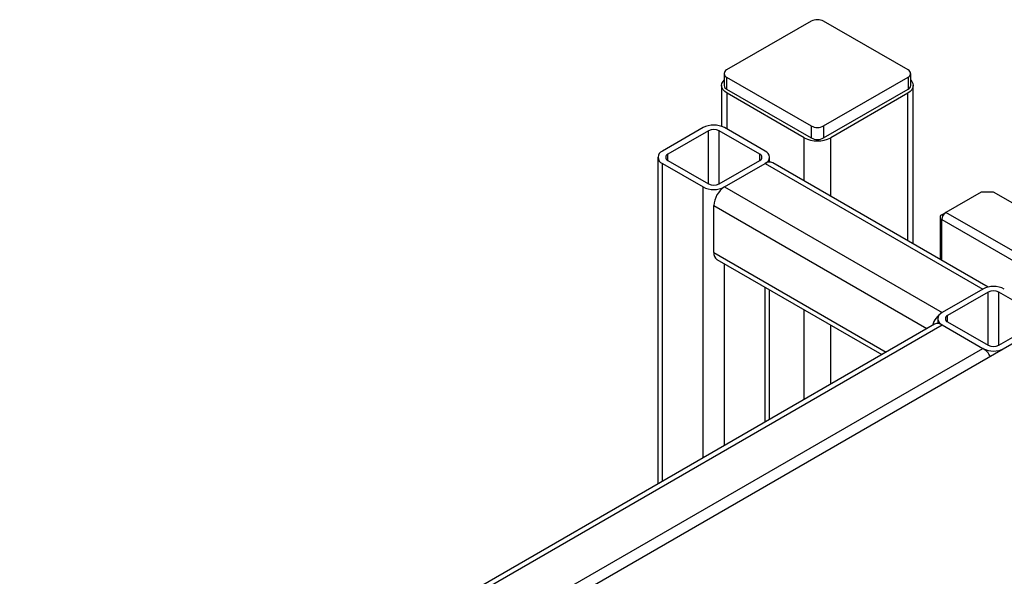
# Model space of a CAD drawing. Units: millimetres. Extents: x -1210 to -673, y -6274 to -5892.
# Drawn here: x -1184 to -1167, y -5946 to -5937 of the extents above; entities that cross this region are included whole.
import ezdxf

# ---------------------------------------------------------------- set-up
doc = ezdxf.new("R2010")
doc.units = ezdxf.units.MM

msp = doc.modelspace()

# ---------------------------------------------------------------- linework, layer by layer
at = {"color": 7, "linetype": 'Continuous', "lineweight": 25}
for p, q in [((-1170.61704, -5936.87158), (-1172.05954, -5937.70432)), ((-1168.96241, -5937.70432), (-1170.40491, -5936.87158)), ((-1172.10348, -5937.76555), (-1172.10348, -5937.96968)), ((-1172.05954, -5937.82678), (-1170.61704, -5938.65952)), ((-1172.05954, -5937.82678), (-1172.05954, -5938.03091)), ((-1170.40491, -5938.65952), (-1168.96241, -5937.82678)), ((-1168.96241, -5937.82678), (-1168.96241, -5938.03091)), ((-1168.91848, -5937.96968), (-1168.91848, -5937.76555)), ((-1172.1462, -5937.96968), (-1172.1462, -5938.66523)), ((-1172.05954, -5938.03091), (-1170.61704, -5938.86365)), ((-1170.40491, -5938.86365), (-1168.96241, -5938.03091)), ((-1168.87576, -5940.67094), (-1168.87576, -5937.96968)), ((-1170.73725, -5938.85957), (-1172.05247, -5938.10031)), ((-1168.96948, -5938.10031), (-1170.2847, -5938.85957)), ((-1172.46259, -5938.68822), (-1173.15556, -5939.08826)), ((-1172.37067, -5938.74129), (-1173.06363, -5939.14133)), ((-1171.49386, -5939.14133), (-1172.18682, -5938.74129)), ((-1171.40193, -5939.08826), (-1172.0949, -5938.68822)), ((-1170.61704, -5938.65952), (-1170.61704, -5938.86365)), ((-1170.40491, -5938.65952), (-1170.40491, -5938.86365)), ((-1173.23171, -5939.1944), (-1173.23171, -5944.76733)), ((-1173.06363, -5939.24746), (-1172.37067, -5939.6475)), ((-1172.18682, -5939.6475), (-1171.49386, -5939.24746)), ((-1171.32578, -5939.27564), (-1171.32578, -5939.1944)), ((-1173.15556, -5939.30053), (-1172.46259, -5939.70057)), ((-1172.0949, -5939.70057), (-1171.40193, -5939.30053)), ((-1171.40193, -5939.30053), (-1167.68962, -5941.4436)), ((-1167.59697, -5941.40917), (-1171.27194, -5939.28766)), ((-1172.0949, -5939.70057), (-1168.38259, -5941.84364)), ((-1167.71791, -5939.7865), (-1168.31895, -5940.13347)), ((-1167.50577, -5939.7865), (-1167.71791, -5939.7865)), ((-1165.29607, -5941.06214), (-1167.50577, -5939.7865)), ((-1172.27874, -5940.81921), (-1172.27874, -5940.019)), ((-1168.41895, -5940.21512), (-1168.41895, -5940.93466)), ((-1168.38966, -5940.1743), (-1168.32022, -5940.13422)), ((-1168.38966, -5940.25595), (-1149.58062, -5951.11417)), ((-1149.50991, -5950.9917), (-1168.31895, -5940.13347)), ((-1172.22489, -5940.93825), (-1169.41186, -5942.56218)), ((-1167.68962, -5941.4436), (-1168.38259, -5941.84364)), ((-1171.32578, -5943.66706), (-1171.32578, -5941.4573)), ((-1167.5977, -5941.49667), (-1168.29066, -5941.89671)), ((-1166.72089, -5941.89671), (-1167.41385, -5941.49667)), ((-1166.44511, -5941.94977), (-1184.12278, -5952.15487)), ((-1168.45874, -5941.94977), (-1168.45874, -5942.03101)), ((-1168.51258, -5942.04303), (-1184.03159, -5951.00197)), ((-1183.93894, -5951.0364), (-1168.38259, -5942.05591)), ((-1168.38259, -5942.05591), (-1167.68962, -5942.45595)), ((-1168.29066, -5942.00284), (-1167.5977, -5942.40288)), ((-1167.41385, -5942.40288), (-1166.72089, -5942.00284)), ((-1183.24597, -5951.43644), (-1167.68962, -5942.45595))]:
    msp.add_line(p, q, dxfattribs=at)
at = {"color": 8, "linetype": 'Continuous', "lineweight": 25}
for p, q in [((-1172.05247, -5938.71272), (-1172.05247, -5938.10031)), ((-1168.96948, -5940.61684), (-1168.96948, -5938.10031)), ((-1172.37067, -5939.6475), (-1172.37067, -5938.74129)), ((-1172.18682, -5939.6475), (-1172.18682, -5938.74129)), ((-1170.73725, -5939.59633), (-1170.73725, -5938.85957)), ((-1170.2847, -5939.85758), (-1170.2847, -5938.85957)), ((-1173.06363, -5939.24746), (-1173.06363, -5939.14133)), ((-1171.49386, -5939.24746), (-1171.49386, -5939.14133)), ((-1173.15556, -5944.72337), (-1173.15556, -5939.30053)), ((-1172.46259, -5944.32333), (-1172.46259, -5939.70057)), ((-1172.27874, -5940.019), (-1168.64261, -5942.1181)), ((-1168.38966, -5940.95156), (-1168.38966, -5940.25595)), ((-1172.27874, -5940.81921), (-1169.33568, -5942.5182)), ((-1172.0949, -5944.11106), (-1172.0949, -5941.01329)), ((-1171.40193, -5943.71102), (-1171.40193, -5941.41333)), ((-1167.5977, -5942.40288), (-1167.5977, -5941.49667)), ((-1167.41385, -5942.40288), (-1167.41385, -5941.49667)), ((-1170.73725, -5943.32731), (-1170.73725, -5941.79705)), ((-1168.29066, -5942.00284), (-1168.29066, -5941.89671)), ((-1170.2847, -5943.06606), (-1170.2847, -5942.0583))]:
    msp.add_line(p, q, dxfattribs=at)
at = {"color": 7, "linetype": 'Continuous', "lineweight": 25, "flags": 128}
for points in [[(-1172.05247, -5938.10031), (-1172.09227, -5938.07232), (-1172.12184, -5938.04038), (-1172.14005, -5938.00572), (-1172.1462, -5937.96968), (-1172.14005, -5937.93364), (-1172.12184, -5937.89899), (-1172.10348, -5937.87747)], [(-1168.91848, -5937.87747), (-1168.90012, -5937.89899), (-1168.88191, -5937.93364), (-1168.87576, -5937.96968), (-1168.88191, -5938.00572), (-1168.90012, -5938.04038), (-1168.92969, -5938.07232), (-1168.96948, -5938.10031)]]:
    msp.add_lwpolyline(points, dxfattribs=at)
at = {"color": 7, "linetype": 'Continuous', "lineweight": 25}
for centre, radius, start, end in [((-1170.51098, -5937.07629), 0.23055, 62.609672, 117.390328), ((-1172.0363, -5937.76555), 0.06549, 110.783421, 249.216579), ((-1168.98565, -5937.76555), 0.06549, 290.783421, 69.216579), ((-1172.02841, -5937.9622), 0.07544, 185.694799, 245.625342), ((-1168.99355, -5937.9622), 0.07544, 294.374658, 354.305201), ((-1172.27874, -5939.04305), 0.39963, 62.609672, 117.390328), ((-1172.27874, -5938.9187), 0.19981, 62.609672, 117.390328), ((-1170.51098, -5938.45481), 0.23055, 242.609672, 297.390328), ((-1170.51098, -5938.42286), 0.49185, 242.609672, 297.390328), ((-1170.51098, -5938.65894), 0.23055, 242.609672, 297.390328), ((-1173.11528, -5939.1944), 0.11352, 110.783421, 249.216579), ((-1171.44221, -5939.1944), 0.11352, 290.783421, 69.216579), ((-1173.04349, -5939.1944), 0.05676, 110.783421, 249.216579), ((-1171.514, -5939.1944), 0.05676, 290.783421, 69.216579), ((-1171.32577, -5939.40684), 0.13077, 65.692881, 125.617577), ((-1172.27874, -5939.34574), 0.39963, 242.609672, 297.390328), ((-1172.27874, -5939.47009), 0.19981, 242.609672, 297.390328), ((-1171.87959, -5940.03717), 0.39957, 122.605478, 177.394522), ((-1168.37416, -5940.21512), 0.04366, 110.783421, 249.216579), ((-1168.23614, -5940.26293), 0.15368, 122.605478, 177.394522), ((-1172.15134, -5940.83328), 0.12817, 173.701152, 234.986667), ((-1167.50577, -5941.79843), 0.39963, 62.609672, 117.390328), ((-1167.50577, -5941.67408), 0.19981, 62.609672, 117.390328), ((-1168.16544, -5942.18192), 0.40198, 122.696154, 163.029017), ((-1168.34231, -5941.94977), 0.11352, 110.783421, 249.216579), ((-1168.27052, -5941.94977), 0.05676, 110.783421, 249.216579), ((-1168.45875, -5942.16222), 0.13077, 54.382423, 114.307119), ((-1167.50577, -5942.10112), 0.39963, 242.609672, 297.390328), ((-1167.88813, -5942.77419), 0.37508, 28.8568, 58.045371), ((-1167.50577, -5942.22547), 0.19981, 242.609672, 297.390328)]:
    msp.add_arc(centre, radius, start, end, dxfattribs=at)

doc.saveas('drawing.dxf')
